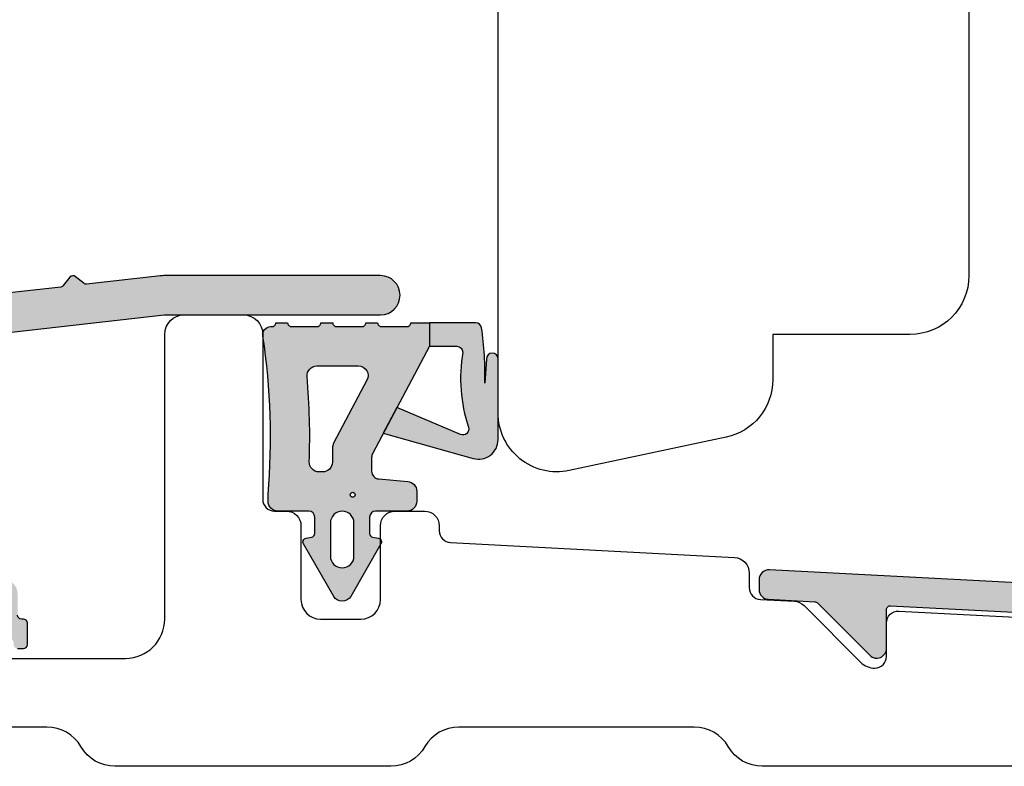
# Model space of a CAD drawing. Units: millimetres. Extents: x -1654 to 716, y 20 to 1527.
# Drawn here: x -109 to -59, y 319 to 357 of the extents above; entities that cross this region are included whole.
import ezdxf

# ---------------------------------------------------------------- set-up
doc = ezdxf.new("R2010")
doc.units = ezdxf.units.MM
doc.header["$LTSCALE"] = 2.5
for name, color, linetype in [('1', 7, 'Continuous'), ('2', 4, 'Continuous'), ('SKR', 6, 'Continuous')]:
    doc.layers.add(name, color=color, linetype=linetype)

# ---------------------------------------------------------------- blocks, each defined once
blk = doc.blocks.new('A$C3BEA5504')
at = {"layer": '2'}
blk.add_lwpolyline([(23.99999551355722, 29.50000113783477), (23.99999551355722, 10.00000113783477, -0.4142135623730771), (20.99999551355722, 7.000001137834772), (13.99999551355722, 7.000001137833863), (13.99999551355722, 4.700453631194989, -0.354118572530698), (11.62373058601054, 1.766010828993572), (3.623730586010538, 0.06555833563339775, -0.4769755326981602), (-4.486442776396871e-06, 3.000001137834815), (-4.486442776396871e-06, 80.25486745477752, -0.3541185725309244)], format="xyb", dxfattribs=at)
blk = doc.blocks.new('A$C59C15CED')
at = {"layer": 'SKR'}
h = blk.add_hatch(color=9, dxfattribs=at)
h.dxf.hatch_style = 1
edge = h.paths.add_edge_path()
edge.add_arc((16.29999913800202, 3.597246079270462), 0.200000000002029, 5.210836206970271e-10, 87.00000000315578, ccw=False)
edge.add_line((16.49999913800275, 3.597246079272281), (16.49999913800275, 3.130357528177228))
edge.add_arc((18.49999913799547, 3.130357528171317), 1.999999999992724, 179.9999999998306, 267.9999999999902)
edge.add_line((18.43020014459034, 1.131575874139344), (50.80921389109062, 0.0008757987284297997))
edge.add_arc((50.86156313613901, 1.499962039255934), 1.499999999998674, 268.0000000002032, 348.0000000000352)
edge.add_line((52.3287845372397, 1.188094503030243), (53.96327819708677, 8.877782588889204))
edge.add_arc((54.94142579782419, 8.669870898069803), 1.000000000003886, 79.9999999999493, 167.9999999999512, ccw=False)
edge.add_line((55.11507397549212, 9.654678651082577), (58.11123324388245, 9.126374933562602))
edge.add_arc((57.93758506621089, 8.14156718055392), 0.9999999999973317, 9.999999999935994, 79.99999999970328, ccw=False)
edge.add_line((58.9223928192223, 8.315215358219575), (59.51519138499134, 4.953287629469287))
edge.add_arc((60.49999913800275, 5.126935807136306), 0.9999999999992291, 190.0000000000129, 359.9999999999479)
edge.add_line((61.49999913800275, 5.126935807135396), (61.49999913801003, 8.713678110307228))
edge.add_arc((59.2999991380093, 8.713678110305409), 2.200000000000728, 4.737291627371002e-11, 80.00000000017202)
edge.add_line((59.68202512887001, 10.88025516693324), (44.29437608089938, 13.59351286376341))
edge.add_arc((43.91235009003503, 11.42693580713603), 2.200000000000006, 80.00000000007667, 149.9999999999168)
edge.add_line((42.00709420171188, 12.52693580713822), (41.56698643612253, 11.76464679631954))
edge.add_arc((41.99999913801003, 11.5146467963109), 0.5000000000002259, 149.9999999988717, 179.9999999989057)
edge.add_line((41.49999913801003, 11.51464679632045), (41.49999913800639, 4.740455064479193))
edge.add_arc((40.49999913800275, 4.740455064481012), 1.000000000003638, 348.0000000000021, 359.9999999998958, ccw=False)
edge.add_line((41.47814673874018, 4.53254337366252), (41.06061281308575, 2.56820069529158))
edge.add_arc((40.08246521235196, 2.776112386110071), 1.000000000000138, 267.00000000020344, 347.9999999999588, ccw=False)
edge.add_line((40.03012925611256, 1.777482851355217), (35.98822648476198, 1.989309999679335))
edge.add_line((35.98822648476198, 1.989309999679335), (33.1315951093311, 3.029038790607046))
edge.add_arc((33.19999913799984, 3.216977314761152), 0.1999999999983423, 179.9999999988275, 249.9999999987284, ccw=False)
edge.add_line((32.99999913800275, 3.216977314765245), (32.99999913800275, 3.576935807123391))
edge.add_arc((30.49999913800275, 3.576935807123391), 2.5, 0, 179.9999999999792)
edge.add_line((27.99999913800275, 3.5769358071243), (27.99999913800275, 3.216977314765245))
edge.add_arc((27.79999913799475, 3.216977314774795), 0.2000000000080036, 289.99999999900007, 359.99999999726424, ccw=False)
edge.add_line((27.86840316665985, 3.029038790607501), (26.39333276748948, 2.492157071858401))
edge.add_line((26.39333276748948, 2.492157071858401), (18.97383115988123, 2.880996674495236))
edge.add_arc((18.99999913801003, 3.380311441880167), 0.5000000000080167, 180.0000000003127, 266.99999999920766, ccw=False)
edge.add_line((18.49999913800275, 3.380311441877438), (18.49999913801003, 9.492961210901285))
edge.add_arc((15.49999913801003, 9.492961210905833), 3, 359.9999999999131, 389.9999999999704)
edge.add_line((18.09807534936408, 10.99296121090447), (16.86602454178137, 13.12693580713631))
edge.add_arc((15.99999913800275, 12.62693580713449), 0.9999999999958719, 30.0000000002569, 209.9999999996649)
edge.add_line((15.13397373421685, 12.1269358071404), (16.36602454179229, 9.99296121091038))
edge.add_arc((15.49999913801003, 9.49296121092084), 0.9999999999928834, -5.993001650494989e-10, 29.999999999543377, ccw=False)
edge.add_line((16.49999913800275, 9.49296121091038), (16.49999913800275, 6.342877636892354))
edge.add_arc((15.49999913800275, 6.342877636893718), 1, 266.9999999999994, 359.99999999992184, ccw=False)
edge.add_line((15.44766318175971, 5.344248102137499), (0.5261671161206323, 6.126250574516234))
edge.add_arc((0.4999991379991116, 5.626935807136306), 0.5000000000026404, 87.00000000001027, 179.9999999996352)
edge.add_line((-8.620008884463459e-07, 5.626935807139489), (-8.619972504675388e-07, 5.126249634139185))
edge.add_arc((0.4999991379991116, 5.12624963413873), 0.499999999996362, 179.9999999999479, 267.0000000004075)
edge.add_line((0.4738311598812288, 4.626934866761985), (2.844484352182917, 4.502694197503388))
edge.add_arc((2.834017160934309, 4.302968290552144), 0.2000000000003296, 44.999999999907914, 86.99999999999937, ccw=False)
edge.add_line((2.975438517172734, 4.444389646790114), (5.646445747410326, 1.773382416549339))
edge.add_arc((5.99999913800275, 2.12693580713767), 0.4999999999959042, 224.9999999996684, 360.0000000005211)
edge.add_line((6.499999137995474, 2.126935807142218), (6.499999138010025, 4.100360760388412))
edge.add_arc((6.699999138007115, 4.100360760386138), 0.1999999999970896, 87.00000000105382, 179.9999999993486, ccw=False)
edge.add_line((6.710466329252085, 4.300086667338292), (16.31046632923972, 3.79697198622398))
edge = h.paths.add_edge_path(flags=16)
edge.add_line((50.97814673874018, 2.048444766285229), (52.47064526918257, 9.070098290984333))
edge.add_arc((51.49249766845242, 9.27800998180328), 0.9999999999966744, 347.99999999989, 439.9999999999312)
edge.add_line((51.66614584612034, 10.26281773481423), (44.67364731567068, 11.4957838882965))
edge.add_arc((44.49999913801003, 10.51097613528327), 0.999999999999915, 80.0000000003644, 179.9999999999479)
edge.add_line((43.49999913801003, 10.51097613528418), (43.49999913800275, 4.740455064477374))
edge.add_arc((40.49999913800275, 4.740455064497837), 3, 347.999999999664, 359.9999999996092, ccw=False)
edge.add_line((43.43444194020049, 4.116719992027356), (42.95388127131082, 1.855859799714381))
edge.add_arc((43.1495107914634, 1.814277461550319), 0.2000000000057969, 168.0000000002036, 266.9999999989995)
edge.add_line((43.13904360021115, 1.614551554596346), (49.94766318175971, 1.257726922348411))
edge.add_arc((49.99999913800639, 2.256356457105994), 1.000000000003201, 266.9999999997953, 347.9999999998314)
at = {"layer": '1', "linetype": 'Continuous'}
for points in [[(16.31046632923972, 3.79697198622398, -0.3989595459862276), (16.49999913800275, 3.597246079272281), (16.49999913800275, 3.130357528177228, 0.4040262258358662), (18.43020014459034, 1.131575874139344), (50.80921389109062, 0.0008757987284297997, 0.3639702342655954), (52.3287845372397, 1.188094503030243), (53.96327819708677, 8.877782588889204, -0.4040262258357476), (55.11507397549212, 9.654678651082577), (58.11123324388245, 9.126374933562602, -0.3152987888782852), (58.9223928192223, 8.315215358219575), (59.51519138499134, 4.953287629469287, 0.9163311740167621), (61.49999913800275, 5.126935807135396), (61.49999913801003, 8.713678110307228, 0.3639702342669643), (59.68202512887001, 10.88025516693324), (44.29437608089938, 13.59351286376341, 0.3152987888782166), (42.00709420171188, 12.52693580713822), (41.56698643612253, 11.76464679631954, 0.1316524975873251), (41.49999913801003, 11.51464679632045), (41.49999913800639, 4.740455064479193, -0.05240777928253229), (41.47814673874018, 4.53254337366252), (41.06061281308575, 2.56820069529158, -0.368919477108649), (40.03012925611256, 1.777482851355217), (35.98822648476198, 1.989309999679335), (33.1315951093311, 3.029038790607046, -0.3152987888755223), (32.99999913800275, 3.216977314765245), (32.99999913800275, 3.576935807123391, 0.9999999999997938), (27.99999913800275, 3.5769358071243), (27.99999913800275, 3.216977314765245, -0.3152987888687023), (27.86840316665985, 3.029038790607501), (26.39333276748948, 2.492157071858401), (18.97383115988123, 2.880996674495236, -0.3989595459677214), (18.49999913800275, 3.380311441877438), (18.49999913801003, 9.492961210901285, 0.1316524975876641), (18.09807534936408, 10.99296121090447), (16.86602454178137, 13.12693580713631, 0.9999999999953618), (15.13397373421685, 12.1269358071404), (16.36602454179229, 9.99296121091038, -0.1316524975877958), (16.49999913800275, 9.49296121091038), (16.49999913800275, 6.342877636892354, -0.4296339059659883), (15.44766318175971, 5.344248102137499), (0.5261671161206323, 6.126250574516234, 0.4296339059634126), (-8.620008884463459e-07, 5.626935807139489), (-8.619972504675388e-07, 5.126249634139185, 0.398959545974351), (0.4738311598812288, 4.626934866761985), (2.844484352182917, 4.502694197503388, -0.1853390449324551), (2.975438517172734, 4.444389646790114), (5.646445747410326, 1.773382416549339, 0.6681786379240159), (6.499999137995474, 2.126935807142218), (6.499999138010025, 4.100360760388412, -0.4296339059529178), (6.710466329252085, 4.300086667338292)], [(50.97814673874018, 2.048444766285229), (52.47064526918257, 9.070098290984333, 0.4244748162090053), (51.66614584612034, 10.26281773481423), (44.67364731567068, 11.4957838882965, 0.466307658152918), (43.49999913801003, 10.51097613528418), (43.49999913800275, 4.740455064477374, -0.05240777928279614), (43.43444194020049, 4.116719992027356), (42.95388127131082, 1.855859799714381, 0.4610063144247797), (43.13904360021115, 1.614551554596346), (49.94766318175971, 1.257726922348411, 0.3689194771093049)]]:
    blk.add_lwpolyline(points, format="xyb", close=True, dxfattribs=at)
blk = doc.blocks.new('A$C3BEB1180')
at = {"layer": 'SKR'}
h = blk.add_hatch(color=8, dxfattribs=at)
h.paths.add_polyline_path([(4.449999999949796, 12.99130756827799), (4.449999999949796, 14.19130756827917), (3.504517761546595, 14.19130756828918, -0.4142135623637717), (3.304517761553143, 13.99130756830027), (2.007610254266183, 13.99130756830027, -0.4142135623717632), (1.807610254265455, 14.19130756830009), (1.21190750920141, 14.19130756830009, -0.4142135623717632), (1.011907509200682, 13.99130756830027), (-0.2849999980790017, 13.99130756830027, -0.4142135623717632), (-0.4849999980797293, 14.19130756830009), (-1.084999998078274, 14.19130756830009, -0.4142135623717632), (-1.284999998079002, 13.99130756830027), (-2.581907505358686, 13.99130756830027, -0.4142135623717632), (-2.781907505359413, 14.19130756830009), (-3.379866161685641, 14.19130756830009, -0.4142135623730951), (-3.579866161686368, 13.99130756830027), (-3.650000000128784, 13.99130756830027, 0.4840547432363286), (-4.039242470978934, 13.49916475111149, -0.0585415283361304), (-3.78000002609042, 5.436668136961543), (-3.779999999729625, 5.091307530149152, 0.4142135400123341), (-3.279999999736901, 4.591307568313368), (-1.699999999993452, 4.591307568287903, -0.4142135623683744), (-1.399999999994179, 4.291307568284992), (-1.399999999994179, 3.459127494520544, -0.363970234270696), (-1.565270364466414, 3.262165943916898), (-1.834729635531403, 3.214653004230513, 0.5205670505568711), (-1.973205080757907, 2.917691453625594), (-0.4330127018911298, 0.2499999999986358, 0.5773502691892327), (0.4330127018911298, 0.2499999999986358), (1.973205080757907, 2.917691453621501, 0.5205670505510545), (1.834729635535041, 3.214653004225966), (1.565270364466414, 3.262165943918262, -0.3639702342653268), (1.400000000001455, 3.459127494517361), (1.400000000001455, 4.291307568284992, -0.4142135623737609), (1.700000000000728, 4.591307568284265), (3.30000000000291, 4.591307568280627, 0.414213562373761), (3.80000000000291, 5.091307568280627), (3.80000000000291, 5.604430867828796, 0.3888787318537374), (3.343577871375601, 6.102528216874362), (1.865137702909124, 6.231874971312664, -0.3888787318537382), (1.500000000007276, 6.63035285055048), (1.500000000007276, 7.318500494191539, -0.122784560902901), (1.558526203578367, 7.553236275586187)])
h.paths.add_polyline_path([(-1.786097228396102, 11.44913090307818, -0.4391714518941658), (-1.287879275176238, 11.99130756830027), (0.8210107257473283, 11.99130756830027, -0.5657727781878507), (1.262484522176237, 11.25657178690744), (-0.4414737964216329, 8.051892281274377, 0.1227845609029667), (-0.499999999992724, 7.817156499881548), (-0.499999999992724, 7.091307568276079, -0.4142135623775932), (-1, 6.591307568276534), (-1.177647733245976, 6.591307568279262, -0.4243132399498365), (-1.677352628164954, 7.108483648106358, 0.02971189056306681)], flags=16)
h.paths.add_polyline_path([(0.6606219842360588, 5.425748159940213, -1), (0.4106219842360588, 5.425748159940213, -1)], flags=16)
h.paths.add_polyline_path([(0.5999999999985448, 3.991307568320281), (0.5999999999985448, 2.300000000003365, -1), (-0.5999999999985448, 2.300000000003365), (-0.5999999999985448, 3.991307568320281, -1)], flags=16)
blk.add_hatch(color=8, dxfattribs=at).paths.add_polyline_path([(7.950000000000728, 8.236046081202403), (7.950000000000728, 12.33933864939081, 1), (7.350000000002183, 12.33933864939081), (7.26604112970017, 11.11328450672227, 0.04587061623824652), (7.106681119246787, 13.93556997409814, 0.3714771729326068), (6.809964353364194, 14.19130756827781), (4.449999999949796, 14.19130756827917), (4.449999999949796, 12.99130756827844), (5.847821899886185, 12.99130756827708, -0.4142135623726835), (6.147821899885457, 12.69130756827781, 0.1218129153979963), (6.439686880057707, 8.864138881569943, -0.6439764149072336), (6.038181945295946, 8.493768576052844), (2.787661900809326, 9.86490431087259), (2.097394480020739, 8.566700104430765), (6.678348007040768, 7.273650531170915, 0.497288892110477)])
at = {"layer": '1'}
for points in [[(-0.4849999980797293, 14.19130756830009, 0.4142135652487193), (-0.2849999961144931, 13.99130756830027), (1.011907507236174, 13.99130756830027, 0.4142135652487193), (1.21190750920141, 14.19130756830009), (1.807610254265455, 14.19130756830009, 0.4142135652487193), (2.007610256230691, 13.99130756830027), (3.304517759581358, 13.99130756830027, 0.4142135652487193), (3.504517761546595, 14.19130756828918), (4.449999999949796, 14.19130756827917), (4.449999999949796, 12.99130756827799), (1.558526203578367, 7.553236275586642, 0.1227845609020094), (1.500000000007276, 7.318500494193813), (1.500000000007276, 6.630352850549116, 0.388878731851688), (1.865137702909124, 6.231874971312664), (3.343577871375601, 6.102528216874362, -0.3888787318536272), (3.80000000000291, 5.604430867828796), (3.80000000000291, 5.091307568280627, -0.414213562373095), (3.30000000000291, 4.591307568280627), (1.69999999999709, 4.591307568284265, 0.4142135623695433), (1.400000000001455, 4.291307568284992), (1.400000000001455, 3.459127494520089, 0.3639702342711051), (1.565270364466414, 3.262165943917807), (1.834729635535041, 3.214653004225511, -0.5205670505467128), (1.973205080757907, 2.91769145362241), (0.4330127018911298, 0.2500000000004547, -0.5773502691920501), (-0.4330127018911298, 0.2500000000004547), (-1.973205080757907, 2.917691453626503, -0.5205670505525303), (-1.834729635531403, 3.214653004230058), (-1.565270364466414, 3.262165943916443, 0.3639702342722566), (-1.399999999994179, 3.459127494520089), (-1.399999999994179, 4.29130756828863, 0.4142135623690992), (-1.69999999999709, 4.591307568287903), (-3.279999999736901, 4.591307568313368, -0.4142135400095558), (-3.779999999729625, 5.091307530143695), (-3.78000002609042, 5.436668136961543, 0.05854152833614098), (-4.039242470978934, 13.49916475111286, -0.4840547434118293), (-3.649999999899592, 13.99130756830027), (-3.579866161686368, 13.99130756830027, 0.414213562374427), (-3.379866161685641, 14.19130756830009), (-2.781907505359413, 14.19130756830009, 0.4142135652487193), (-2.581907503394177, 13.99130756830027), (-1.28500000004351, 13.99130756830027, 0.4142135652487193), (-1.084999998078274, 14.19130756830009)], [(2.097394480020739, 8.566700104430765), (6.678348007040768, 7.273650531170915, 0.497288892110432), (7.950000000000728, 8.236046081202403), (7.950000000000728, 12.33933864939081, 0.9999999999999999), (7.350000000002183, 12.33933864939081), (7.26604112970017, 11.11328450672227, 0.04587061622793557), (7.106681119341374, 13.93556997346968, 0.3714771729453753), (6.809964353986288, 14.19130756827781), (4.449999999949796, 14.19130756827917), (4.449999999949796, 12.99130756827844), (5.847821899886185, 12.99130756827708, -0.414213562373095), (6.147821899885457, 12.69130756827781, 0.1218129154055354), (6.439686880130466, 8.864138881344388, -0.6439764146309301), (6.038181945292308, 8.493768576054208), (2.787661900809326, 9.86490431087259)], [(-0.499999999992724, 7.817156499882913), (-0.499999999992724, 7.091307568276534, -0.4142135623778155), (-1, 6.591307568276534), (-1.177647733493359, 6.591307568279262, -0.4243132399826324), (-1.67735262815404, 7.108483648410584, 0.02971189056137786), (-1.78609722839974, 11.44913090313548, -0.439171451859214), (-1.287879275176238, 11.99130756830027), (0.8210107257473283, 11.99130756830027, -0.5657727781877626), (1.262484522176237, 11.25657178690744), (-0.4414737964216329, 8.051892281275286, 0.1227845609029013)], [(-0.5999999999985448, 2.300000000003365, 0.9999999999999998), (0.5999999999985448, 2.300000000003365), (0.5999999999985448, 3.9913075683221, 1), (-0.5999999999985448, 3.991307568318462)]]:
    blk.add_lwpolyline(points, format="xyb", close=True, dxfattribs=at)
blk.add_circle((0.5356219842360588, 5.425748159940213), 0.125, dxfattribs=at)
blk = doc.blocks.new('A$C4BA05AD6')
at = {"layer": '1'}
blk.add_blockref('A$C3BEB1180', (74.78881994977928, 28.20190129820594), dxfattribs=at)
blk = doc.blocks.new('A$C081E7522')
at = {"layer": '1'}
blk.add_blockref('A$C4BA05AD6', (-74.78881994977928, -28.20190129820597), dxfattribs=at)
blk = doc.blocks.new('A$C4F970170')
at = {"layer": 'SKR'}
h = blk.add_hatch(color=9, dxfattribs=at)
h.dxf.hatch_style = 1
h.paths.add_polyline_path([(27.49999107658186, 14.12502015440435), (27.49999107658186, 3.499994844347384, 0.4142135623730951), (27.99999107658186, 2.999994844347384), (38.24999107656186, 2.999994844347384, -1), (38.24999107656186, 1.499994844347384), (27.99999107658118, 1.499994844348407, -0.4142135623730659), (25.99999107658186, 3.499994844347896), (25.99999107658186, 13.84460022419239, 0.4473216171847169), (25.44425661047876, 14.34148418377271), (1.944256610481943, 11.70553683999128, 0.3818628674187412), (1.499991076585047, 11.20865288041097), (1.499991076585047, 4.499994844349374, 0.414213562373095), (1.999991076585047, 3.999994844349374), (2.499991083575196, 3.999994844349374, -0.2537088046332204), (4.176271896154049, 3.090903935098879, 0.253708804633218), (4.34389997709377, 2.999994844346361), (12.24999107655526, 2.999994844346361, -1), (12.24999107655526, 1.499994844347384), (3.499991076585047, 1.49999484434835, -0.4142135623733614), (2.999991076585047, 1.999994844348862, 0.4142135623733947), (2.499991076585047, 2.499994844349374), (1.999991076585047, 2.499994844349374, -0.4142135623730951), (-8.923414952732855e-06, 4.499994844349374), (-8.923414952732855e-06, 11.71178846202952, -0.3818628674189287), (1.777053212173769, 13.6993243003509), (3.371894936670742, 13.87821446236853, 0.1989123673794815), (3.505905244708401, 13.95219212685595), (3.843686982090276, 14.37532400096217, -0.4142135623721165), (4.124766995929122, 14.40685217610564), (4.547898870028803, 14.06907043873144, 0.1989123673789719), (4.694968575798839, 14.02662094938694), (9.334502451633625, 14.54702805561362, 0.1989123673745095), (9.468512759661962, 14.62100572009416), (9.806294497056342, 15.04413759419981, -0.4142135623665749), (10.08737451089314, 15.07566576934028), (10.51050638499237, 14.73788403196625, 0.1989123673790264), (10.65757609076286, 14.69543454262168), (15.29710996659742, 15.21584164884837, 0.1989123673744237), (15.43112027462575, 15.28981931332891), (15.76890201202059, 15.71295118743461, -0.4142135623664198), (16.04998202585693, 15.74447936257502), (16.47311389995639, 15.40669762520093, 0.1989123673789844), (16.62018360572688, 15.36424813585637), (21.25971748156144, 15.88465524208311, 0.1989123673745208), (21.39372778958978, 15.95863290656371), (21.73150952698415, 16.3817647806693, -0.414213562366511), (22.01258954082095, 16.41329295580982), (22.43572141492064, 16.07551121843562, 0.1989123673789535), (22.5827911206909, 16.03306172909106), (27.22232499652546, 16.5534688353178, 0.1989123673745081), (27.3563353045538, 16.62744649979834), (27.69411704194818, 17.05057837390405, -0.4142135623664638), (27.97519705578475, 17.08210654904451), (28.39832892988443, 16.74432481167042, 0.1989123673788994), (28.54539863565469, 16.70187532232592), (33.18493251148925, 17.22228242855255, 0.1989123673744478), (33.31894281951736, 17.29626009303297), (33.65672455691242, 17.71939196713885, -0.4142135623664465), (33.93780457074877, 17.75092014227926), (34.36093644484822, 17.41313840490517, 0.198912367378979), (34.50800615061871, 17.37068891556055), (39.14754002645327, 17.89109602178723, 0.1989123673745136), (39.28155033448161, 17.96507368626777), (39.61933207187599, 18.38820556037342, -0.414213562366573), (39.90041208571279, 18.41973373551389), (40.32354395981201, 18.08195199813991, 0.1989123673790215), (40.4706136655825, 18.03950250879529), (45.11014754141706, 18.55990961502198, 0.1989123673744251), (45.24415784944517, 18.6338872795024), (45.58193958684024, 19.05701915360822, -0.4142135623664804), (45.86301960067681, 19.08854732874863), (46.28615147477603, 18.7507655913746, 0.1989123673790204), (46.43322118054652, 18.70831610203004), (51.07275505638108, 19.22872320825672, 0.1989123673745116), (51.20676536440942, 19.30270087273726), (51.5445471018038, 19.72583274684291, -0.4142135623665008), (51.8256271156406, 19.75736092198343), (52.24875898974005, 19.41957918460935, 0.1989123673789508), (52.39582869551055, 19.37712969526478), (57.0353625713451, 19.89753680149141, 0.1989123673745122), (57.16937287937344, 19.97151446597195), (57.50715461676782, 20.39464634007766, -0.4142135623665225), (57.78823463060462, 20.42617451521812), (58.21136650470407, 20.08839277784398, 0.1989123673789808), (58.35843621047457, 20.04594328849942), (62.99797008630912, 20.56635039472621, 0.1989123673745231), (63.13198039433746, 20.64032805920681), (63.46976213173184, 21.06345993331234, -0.414213562366517), (63.75084214556819, 21.09498810845281), (64.17397401966787, 20.75720637107872, 0.1989123673789527), (64.32104372543836, 20.71475688173416), (68.96057760127292, 21.23516398796085, 0.1989123673745271), (69.09458790930125, 21.30914165244144), (69.43236964669563, 21.73227352654703, -0.4142135623665191), (69.71344966053243, 21.76380170168756), (70.13658153463211, 21.42601996431341, 0.1989123673789511), (70.28365124040238, 21.38357047496891), (74.92318511623671, 21.90397758119559, 0.1989123673744255), (75.05719542426482, 21.97795524567596), (75.39497716165965, 22.40108711978183, -0.4142135623664774), (75.67605717549645, 22.4326152949223), (76.09918904959568, 22.09483355754821, 0.1989123673790235), (76.24625875536617, 22.05238406820365), (80.88579263120073, 22.57279117443034, 0.1989123673745148), (81.01980293922907, 22.64676883891087), (81.35758467662345, 23.06990071301652, -0.4142135623665203), (81.63866469046025, 23.10142888815705), (82.0617965645597, 22.7636471507829, 0.1989123673789754), (82.20886627033019, 22.72119766143834), (86.84840014616475, 23.24160476766502, 0.198912367374544), (86.98241045419309, 23.31558243214562), (87.32019219158747, 23.73871430625127, -0.4142135623665608), (87.60127220542427, 23.77024248139173), (88.02440407952395, 23.43246074401759, 0.1989123673789784), (88.17147378529421, 23.39001125467303), (92.81100766112877, 23.91041836089977, 0.1989123673745022), (92.9450179691571, 23.98439602538031), (93.28279970655171, 24.40752789948601, -0.4142135623665049), (93.56387972038806, 24.43905607462648), (93.98701159448751, 24.10127433725239, 0.1989123673789651), (94.13408130025823, 24.05882484790777), (98.77361517610689, 24.57923195413611, 0.1989123673776098), (98.90762548414068, 24.65320961862079), (99.24540722151983, 25.07634149271763, -0.4142135623700062), (99.52648723535413, 25.10786966785957), (99.94961910945221, 24.77008793048662, 0.1989123673790059), (100.0966888152227, 24.72763844114206), (104.7362226910705, 25.24804554737079, 0.1989123673775733), (104.8702329991042, 25.32202321185542), (105.2080147364836, 25.74515508595232, -0.4142135623700552), (105.4890947503181, 25.77668326109426), (105.9122266244158, 25.43890152372148, 0.198912367379048), (106.0592963301865, 25.39645203437681), (110.6988302060345, 25.91685914060554, 0.1989123673775838), (110.832840514068, 25.99083680509005), (111.1706222514474, 26.41396867918706, -0.4142135623700752), (111.4517022652819, 26.44549685432895), (111.8748341393195, 26.10771511700415, 0.1989123673792151), (112.0219038450668, 26.06526562766629), (115.7864816223864, 26.48753068267052, -0.02793252919661072), (116.0094194867993, 26.49999484434937), (126.9999910765819, 26.49999484434937, -1), (126.9999910765819, 24.49999484434937), (116.0373738268943, 24.49999484434937, 0.02793252919657286), (115.981639360791, 24.49687880392969), (104.4442566104569, 23.20275397776192, 0.3818628674187328), (103.99999107656, 22.7058700181816), (103.99999107656, 11.19999484434692, 0.513478318205668), (104.2514839515532, 10.99402334437531, -0.4879283649261181), (104.49999107656, 10.79999484434637), (104.49999107656, 9.199994844349419, 0.5482437900367471), (104.7843056516183, 9.018635939321143, 0.3149818715071326), (105.0100415829131, 9.058573488113268), (105.2928842953766, 9.341416200581932, -0.4142135623778599), (106.7070978577619, 9.341416200583524), (106.9899405702276, 9.058573488113893, 0.3149818715006183), (107.2156765015216, 9.018635939317505, 0.5482437900172568), (107.49999107657, 9.19999484434851), (107.4999910765762, 10.79999484435518, -0.4142135623811282), (107.6999910765765, 10.99999484434835), (107.7999910765921, 10.99999484434522, -0.4142135623666018), (108.49999107657, 10.29999484433904), (108.49999107656, 9.19999484435823, 0.5134783182128682), (108.7514839515625, 8.994023344377126, -0.4879283649272609), (108.99999107657, 8.799994844348419), (108.9999910765703, 7.699994844349419, -0.4142135623635511), (108.7999910765768, 7.499994844349374), (108.4999910765866, 7.49999484433954, -0.4142135623826995), (108.2999910765702, 7.699994844349362), (108.2999910765702, 7.799994844348873, 0.4142135623716591), (108.0999910765706, 7.999994844349374), (106.9999910765691, 7.999994844354774, -0.1989123673774336), (106.8585697203357, 8.05857348811594), (106.1414124328071, 8.775730775639317, 0.4142135623733982), (105.8585697203321, 8.77573077563818), (105.1414124328171, 8.058573488116508, -0.1989123673808794), (104.99999107657, 7.999994844349374), (103.8999910765606, 7.999994844349374, 0.5134783182050935), (103.6940195765892, 7.748501969356369, -0.4879283649259957), (103.49999107656, 7.499994844349374), (103.1999910765701, 7.499994844349374, -0.414213562373095), (102.99999107657, 7.699994844349419), (102.99999107657, 10.0686239939705, 0.1715728751893858), (102.9555466318641, 10.19433186697148, -0.1715728751896541), (102.5999910765602, 11.19999484434913), (102.5999910765718, 22.43666688520057, 0.4473216171850296), (102.0442566104689, 22.93355084478122), (91.87769729012894, 21.79318850283005, 0.3818628674187401), (91.69999107657009, 21.59443491899788), (91.69999107657009, 14.9999948443504, -0.4142135623709098), (90.69999107657759, 13.9999948443504), (90.47902784938174, 13.99999484434875, -0.27185924603968), (90.30438340467981, 14.1025303998789), (90.02534663187544, 14.60253039989118, -0.5725010501343092), (90.19999107657827, 14.8999948443564), (90.24999107657004, 14.89999484435435), (90.02534663187612, 15.30253039987434, -0.5725010501089193), (90.19999107657418, 15.59999484435343), (90.29999107660547, 15.59999484435639, 0.4142135623697704), (90.49999107660005, 15.79999484436047), (90.49999107651593, 20.41999484435399, 0.4473216171792488), (90.27769729007468, 20.61874842818247), (89.17769729016072, 20.49536365890873, 0.3818628674187745), (88.99999107660187, 20.29661007507656), (88.9999910766021, 18.19999484435044, -0.4142135623731263), (88.79999107660205, 17.9999948443504), (88.19999107658191, 17.9999948443504, -0.4142135623731288), (87.99999107658186, 18.19999484435044), (87.99999107658209, 20.13957491416807, 0.4473216171847651), (87.77769729014062, 20.33832849800035), (86.67769729019551, 20.21494372872303, 0.3818628674121515), (86.49999107663689, 20.01619014489557), (86.49999107654025, 15.79999484435439, 0.5134783182620477), (86.75148395154451, 15.59402334438175, -0.6568833056056086), (86.97463552127556, 15.30253039987514), (86.74999107658005, 14.89999484435435), (86.79999107657954, 14.89999484435702, -0.5725010501438844), (86.97463552128306, 14.60253039988947), (86.69559874846777, 14.10253039987691, -0.2718592460332847), (86.52095430377017, 13.9999948443504), (86.29999107658, 13.9999948443504, -0.4142135623716904), (85.29999107658, 14.99999484434557), (85.29999107655203, 20.83169270888112, 0.4473216171832845), (85.07769729011079, 21.03044629271227), (62.94425660537877, 18.54778313604504, 0.381862867418735), (62.49999107148187, 18.05089917646472), (62.49999107148187, 3.499994844348407, 0.4142135623730712), (62.99999107148187, 2.99999484434835), (65.10880482955395, 2.99999484434818, 0.5560093659642509), (65.55705625258383, 3.721513831691084, -0.5560093659643818), (68.64999107148356, 8.69999484434635), (76.1499910737225, 8.699994844342768, -1.704660918124295), (75.42593096671249, 7.404756749104479, 0.2605357711949712), (75.25556388271161, 7.499994844344371), (68.94999107148283, 7.499994844346361, 1), (68.94999107148192, 2.999994844346361), (73.24999107145254, 2.999994844345338, -1), (73.24999107145231, 1.499994844347384), (62.99999107148165, 1.49999484434835, -0.4142135623730674), (60.99999107148187, 3.49999484434835), (60.99999107148187, 17.77047924627522, 0.447321617184721), (60.44425660537877, 18.26736320585542), (27.94425661047876, 14.62190411398473, 0.381862867418738)])
at = {"layer": '1', "linetype": 'Continuous'}
for points in [[(108.49999107658, 7.49999484433954), (108.7999910765702, 7.499994844349374, 0.414213562373095), (108.9999910765703, 7.699994844349362), (108.99999107657, 8.799994844349385, 0.4142135623716383), (108.7999910765702, 8.99999484434818), (108.6999910765701, 8.999994844349374, -0.414213562368683), (108.49999107656, 9.199994844350385)], [(104.4442566104569, 23.20275397776192), (115.9816393607912, 24.49687880392969, -0.02793252919661492), (116.0373738268945, 24.49999484434937), (126.9999910765819, 24.49999484434937, 0.9999999999999999), (126.9999910765819, 26.49999484434937), (116.0094194867995, 26.49999484434937, 0.02793252919661492), (115.7864816223866, 26.48753068267058), (112.0219038451428, 26.06526562767482, -0.1989123673734895), (111.8748341393828, 26.10771511695373), (111.451702265276, 26.44549685433367, 0.4142135623575643), (111.1706222514481, 26.41396867918786), (110.8328405140655, 25.99083680508681, -0.1989123673907187), (110.6988302060204, 25.91685914060395), (106.059296330186, 25.39645203437675, -0.1989123673731922)]]:
    blk.add_lwpolyline(points, format="xyb", dxfattribs=at)

msp = doc.modelspace()

# ---------------------------------------------------------------- linework, layer by layer
at = {"layer": '2'}
for points in [[(-125.5000000000005, 324.8119969246132), (-103.5000000000005, 324.8119969246132, 0.414213562373095), (-101.5000000000005, 326.8119969246132), (-101.5000000000005, 341.3119969246132, -0.414213562373095), (-100.5000000000005, 342.3119969246132), (-97.50000000000045, 342.3119969246132, -0.414213562373095), (-96.50000000000045, 341.3119969246132), (-96.50000000000045, 332.9119969246131, 0.4142135623733169), (-95.90000000000191, 332.3119969246132), (-95.29999999999973, 332.3119969246132, -0.414213562373095), (-94.54999999999973, 331.5619969246132), (-94.54999999999973, 327.8119969246132, 0.414213562373095), (-93.54999999999973, 326.8119969246132), (-91.50000000000045, 326.8119969246132, 0.414213562373095), (-90.50000000000045, 327.8119969246132), (-90.50000000000045, 331.5619969246132, -0.414213562373095), (-89.75000000000045, 332.3119969246132), (-88.25000000000045, 332.3119969246132, -0.414213562373095), (-87.50000000000045, 331.5619969246132), (-87.50000000000045, 331.3119969246132, 0.3989595459743175), (-86.93140157374773, 330.7128192037604), (-72.45813123500602, 329.9543072463439, -0.3989595459736902), (-71.70000000000118, 329.1554036185403), (-71.70000000000118, 328.4119969246136, 0.3989595459743175), (-71.13140157374846, 327.8128192037607), (-69.3965522970725, 327.7218996057791, -0.1853390449313241), (-68.90547417836251, 327.5032575406031), (-66.00710678118821, 324.604890143427, 0.1989123673799087), (-65.29999999999973, 324.3119969246132, 0.414213562373761), (-64.70000000000118, 324.9119969246136), (-64.70000000000118, 326.62247848047, -0.4296339059673352), (-64.06859842625681, 327.2216562013228), (-56.14766404375814, 326.8065376204891, -0.3989595459737131)], [(-53.82664991614411, 319.3119969246132), (-71.03589838486414, 319.3119969246132, -0.2679491924307253), (-72.7679491924323, 320.3119969246132, 0.2679491924307252), (-74.50000000000045, 321.3119969246132), (-86.50000000000045, 321.3119969246132, 0.2679491924307253), (-88.23205080756861, 320.3119969246132, -0.2679491924307252), (-89.96410161513677, 319.3119969246132), (-104.0358983848641, 319.3119969246132, -0.2679491924307253), (-105.7679491924323, 320.3119969246132, 0.2679491924307252), (-107.5000000000005, 321.3119969246132), (-115.5000000000005, 321.3119969246132, 0.2679491924307253)]]:
    msp.add_lwpolyline(points, format="xyb", dxfattribs=at)

# ---------------------------------------------------------------- block references
at = {"layer": '1'}
for name, p in [('A$C4F970170', (-217.4999910765912, 317.8120020802594)), ('A$C081E7522', (-92.45000000005211, 327.720689356333)), ('A$C59C15CED', (-71.19999913799666, 323.1920452713758))]:
    msp.add_blockref(name, p, dxfattribs=at)
at = {"layer": '2'}
msp.add_blockref('A$C3BEA5504', (-84.49999551361225, 334.3119957867767), dxfattribs=at)

doc.saveas('drawing.dxf')
